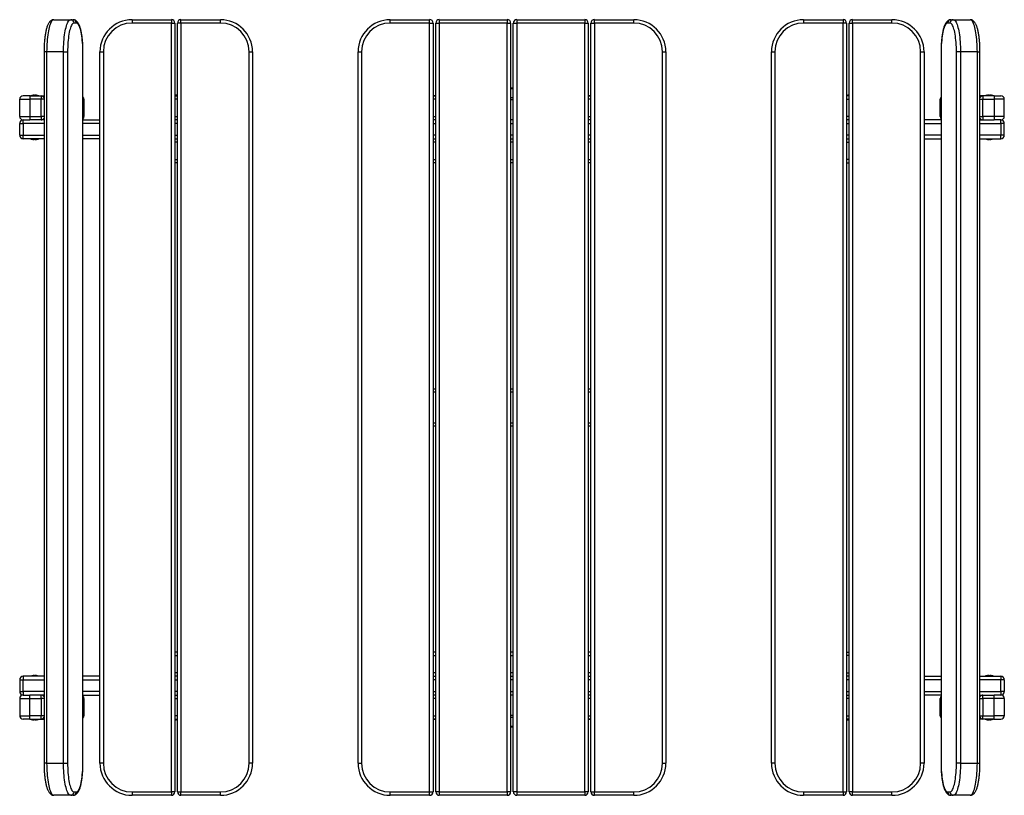
# Model space of a CAD drawing. Units: millimetres. Extents: x 102 to 1942, y 99 to 2422.
# Drawn here: x 102 to 1942, y 99 to 1549 of the extents above; entities that cross this region are included whole.
import ezdxf

# ---------------------------------------------------------------- set-up
doc = ezdxf.new("R2010")
doc.units = ezdxf.units.MM
doc.header["$LTSCALE"] = 20

msp = doc.modelspace()

# ---------------------------------------------------------------- linework, layer by layer
at = {"color": 7, "linetype": 'Continuous', "lineweight": 25}
for p, q in [((166.3, 1549.3), (197.8, 1549.3)), ((197.8, 1549.3), (202.3, 1549.3)), ((312.5, 1549.3), (312.5, 1543)), ((312.5, 1549.3), (386.1, 1549.3)), ((386.1, 1549.3), (386.1, 1543)), ((403.8, 1543), (403.8, 1549.3)), ((403.8, 1549.3), (477.5, 1549.3)), ((477.5, 1543), (477.5, 1549.3)), ((794.8, 1543), (794.8, 1549.3)), ((794.8, 1549.3), (868.5, 1549.3)), ((868.5, 1543), (868.5, 1549.3)), ((886.2, 1549.3), (1013.5, 1549.3)), ((886.2, 1549.3), (886.2, 1543)), ((1013.5, 1549.3), (1013.5, 1543)), ((1031.2, 1549.3), (1158.5, 1549.3)), ((1031.2, 1549.3), (1031.2, 1543)), ((1158.5, 1549.3), (1158.5, 1543)), ((1176.2, 1543), (1176.2, 1549.3)), ((1176.2, 1549.3), (1249.8, 1549.3)), ((1249.8, 1543), (1249.8, 1549.3)), ((1567.2, 1549.3), (1640.9, 1549.3)), ((1567.2, 1549.3), (1567.2, 1543)), ((1640.9, 1549.3), (1640.9, 1543)), ((1658.6, 1543), (1658.6, 1549.3)), ((1658.6, 1549.3), (1732.2, 1549.3)), ((1732.2, 1543), (1732.2, 1549.3)), ((1842.4, 1549.3), (1846.9, 1549.3)), ((1846.9, 1549.3), (1878.4, 1549.3)), ((208.5, 1543), (204, 1543)), ((386.1, 1543), (312.5, 1543)), ((386.1, 105.7), (386.1, 1543)), ((386.1, 1543), (392.5, 1543)), ((392.5, 1543), (392.5, 105.7)), ((397.5, 105.7), (397.5, 1543)), ((403.8, 1543), (397.5, 1543)), ((403.8, 1543), (403.8, 105.7)), ((477.5, 1543), (403.8, 1543)), ((868.5, 1543), (794.8, 1543)), ((868.5, 1543), (874.8, 1543)), ((868.5, 105.7), (868.5, 1543)), ((874.8, 1543), (874.8, 105.7)), ((879.8, 105.7), (879.8, 1543)), ((879.8, 1543), (886.2, 1543)), ((886.2, 1543), (886.2, 105.7)), ((1013.5, 1543), (886.2, 1543)), ((1013.5, 1543), (1019.8, 1543)), ((1013.5, 105.7), (1013.5, 1543)), ((1019.8, 1543), (1019.8, 105.7)), ((1024.8, 1543), (1031.2, 1543)), ((1024.8, 105.7), (1024.8, 1543)), ((1158.5, 1543), (1031.2, 1543)), ((1031.2, 1543), (1031.2, 105.7)), ((1158.5, 1543), (1164.8, 1543)), ((1158.5, 105.7), (1158.5, 1543)), ((1164.8, 1543), (1164.8, 105.7)), ((1169.8, 1543), (1176.2, 1543)), ((1169.8, 105.7), (1169.8, 1543)), ((1176.2, 1543), (1176.2, 105.7)), ((1249.8, 1543), (1176.2, 1543)), ((1640.9, 1543), (1567.2, 1543)), ((1647.2, 1543), (1640.9, 1543)), ((1640.9, 105.7), (1640.9, 1543)), ((1647.2, 1543), (1647.2, 105.7)), ((1652.2, 1543), (1658.6, 1543)), ((1652.2, 105.7), (1652.2, 1543)), ((1732.2, 1543), (1658.6, 1543)), ((1658.6, 1543), (1658.6, 105.7)), ((1840.7, 1543), (1836.2, 1543)), ((147.9, 1489.3), (147.9, 159.3)), ((184.3, 1489.3), (152.8, 1489.3)), ((152.8, 1489.3), (152.8, 159.3)), ((184.3, 1489.3), (191.9, 1489.3)), ((184.3, 159.3), (184.3, 1489.3)), ((191.9, 1489.3), (191.9, 159.3)), ((220.5, 159.3), (220.5, 1489.3)), ((220.7, 159.3), (220.7, 1489.3)), ((252.5, 1489.3), (258.8, 1489.3)), ((252.5, 159.3), (252.5, 1489.3)), ((258.8, 1489.3), (258.8, 159.3)), ((531.1, 159.3), (531.1, 1489.3)), ((531.1, 1489.3), (537.5, 1489.3)), ((537.5, 1489.3), (537.5, 159.3)), ((734.8, 1489.3), (741.2, 1489.3)), ((734.8, 159.3), (734.8, 1489.3)), ((741.2, 1489.3), (741.2, 159.3)), ((1303.5, 159.3), (1303.5, 1489.3)), ((1303.5, 1489.3), (1309.8, 1489.3)), ((1309.8, 1489.3), (1309.8, 159.3)), ((1507.2, 1489.3), (1513.6, 1489.3)), ((1507.2, 159.3), (1507.2, 1489.3)), ((1513.6, 1489.3), (1513.6, 159.3)), ((1785.9, 159.3), (1785.9, 1489.3)), ((1785.9, 1489.3), (1792.2, 1489.3)), ((1792.2, 1489.3), (1792.2, 159.3)), ((1824, 1489.3), (1824, 159.3)), ((1824.2, 1489.3), (1824.2, 159.3)), ((1860.4, 1489.3), (1852.8, 1489.3)), ((1852.8, 159.3), (1852.8, 1489.3)), ((1860.4, 1489.3), (1860.4, 159.3)), ((1891.9, 1489.3), (1860.4, 1489.3)), ((1891.9, 159.3), (1891.9, 1489.3)), ((1896.8, 159.3), (1896.8, 1489.3)), ((1019.8, 1421.8), (1024.8, 1421.8)), ((102.5, 1368.2), (102.5, 1400.5)), ((102.5, 1400.5), (121.5, 1400.5)), ((121.5, 1406.8), (108.8, 1406.8)), ((121.5, 1406.8), (121.5, 1400.5)), ((121.5, 1406.8), (142.4, 1406.8)), ((121.5, 1400.5), (121.5, 1368.2)), ((142.4, 1400.5), (121.5, 1400.5)), ((128.7, 1408.4), (128.1, 1408.4)), ((128.7, 1408.3), (128.9, 1408.4)), ((128.7, 1408), (128.7, 1408.4)), ((128.9, 1408.4), (130.3, 1408.4)), ((129, 1407.9), (128.9, 1408.4)), ((132, 1408.4), (130.7, 1408.4)), ((132.2, 1408.4), (132.8, 1408.4)), ((142.4, 1406.8), (142.4, 1400.5)), ((142.4, 1406.8), (147.9, 1406.8)), ((142.4, 1368.2), (142.4, 1400.5)), ((222.3, 1368.2), (222.3, 1400.5)), ((222.5, 1400.5), (222.3, 1400.5)), ((222.5, 1400.5), (222.5, 1368.2)), ((392.5, 1408.4), (392.8, 1408.4)), ((392.5, 1406.8), (397.5, 1406.8)), ((875, 1407.7), (874.8, 1407.7)), ((874.8, 1406.8), (879.8, 1406.8)), ((1164.8, 1406.8), (1169.8, 1406.8)), ((1169.7, 1407.7), (1169.8, 1407.7)), ((1652.2, 1406.8), (1647.2, 1406.8)), ((1652.2, 1408.4), (1652.2, 1408.4)), ((1822.2, 1400.5), (1822.4, 1400.5)), ((1822.2, 1400.5), (1822.2, 1368.2)), ((1822.4, 1368.2), (1822.4, 1400.5)), ((1902.3, 1406.8), (1896.8, 1406.8)), ((1902.3, 1406.8), (1902.3, 1400.5)), ((1923.2, 1406.8), (1902.3, 1406.8)), ((1902.3, 1368.2), (1902.3, 1400.5)), ((1902.3, 1400.5), (1923.2, 1400.5)), ((1913.2, 1408.4), (1912.2, 1408.4)), ((1913.2, 1407.9), (1913.2, 1408.4)), ((1915.3, 1408.4), (1915.3, 1407.9)), ((1916.3, 1408.4), (1915.3, 1408.4)), ((1923.2, 1406.8), (1923.2, 1400.5)), ((1923.2, 1406.8), (1935.9, 1406.8)), ((1942.2, 1400.5), (1923.2, 1400.5)), ((1923.2, 1400.5), (1923.2, 1368.2)), ((1942.2, 1368.2), (1942.2, 1400.5)), ((102.5, 1368.2), (121.5, 1368.2)), ((108.8, 1361.8), (121.5, 1361.8)), ((108.8, 1355.5), (108.8, 1361.8)), ((121.5, 1368.2), (142.4, 1368.2)), ((121.5, 1368.2), (121.5, 1361.8)), ((142.4, 1361.8), (121.5, 1361.8)), ((142.4, 1368.2), (142.4, 1361.8)), ((147.9, 1361.8), (142.4, 1361.8)), ((220.7, 1361.8), (252.5, 1361.8)), ((222.5, 1368.2), (222.3, 1368.2)), ((397.5, 1361.8), (392.5, 1361.8)), ((879.8, 1361.8), (874.8, 1361.8)), ((1024.8, 1361.8), (1019.8, 1361.8)), ((1169.8, 1361.8), (1164.8, 1361.8)), ((1652.2, 1361.8), (1647.2, 1361.8)), ((1824, 1361.8), (1792.2, 1361.8)), ((1822.2, 1368.2), (1822.4, 1368.2)), ((1896.8, 1361.8), (1902.3, 1361.8)), ((1923.2, 1368.2), (1902.3, 1368.2)), ((1902.3, 1368.2), (1902.3, 1361.8)), ((1902.3, 1361.8), (1923.2, 1361.8)), ((1942.2, 1368.2), (1923.2, 1368.2)), ((1923.2, 1368.2), (1923.2, 1361.8)), ((1935.9, 1361.8), (1923.2, 1361.8)), ((1935.9, 1355.5), (1935.9, 1361.8)), ((102.5, 1355.5), (108.8, 1355.5)), ((102.5, 1333.2), (102.5, 1355.5)), ((108.8, 1355.5), (108.8, 1333.2)), ((1942.2, 1355.5), (1935.9, 1355.5)), ((1935.9, 1355.5), (1935.9, 1333.2)), ((1942.2, 1333.2), (1942.2, 1355.5)), ((102.5, 1333.2), (108.8, 1333.2)), ((108.8, 1326.8), (108.8, 1333.2)), ((147.9, 1326.8), (108.8, 1326.8)), ((128.4, 1325.3), (129.4, 1325.3)), ((129.4, 1325.3), (129.4, 1325.8)), ((131.5, 1325.8), (131.5, 1325.3)), ((131.5, 1325.3), (132.5, 1325.3)), ((252.5, 1326.8), (220.7, 1326.8)), ((392.5, 1326.8), (397.5, 1326.8)), ((874.8, 1326.8), (879.8, 1326.8)), ((1019.8, 1326.8), (1024.8, 1326.8)), ((1164.8, 1326.8), (1169.8, 1326.8)), ((1647.2, 1326.8), (1652.2, 1326.8)), ((1792.2, 1326.8), (1824, 1326.8)), ((1896.8, 1326.8), (1935.9, 1326.8)), ((1912.4, 1325.3), (1911.9, 1325.3)), ((1912.7, 1325.3), (1914, 1325.3)), ((1915.7, 1325.3), (1914.4, 1325.3)), ((1915.7, 1325.8), (1915.7, 1325.3)), ((1916, 1325.6), (1916, 1325.3)), ((1916, 1325.3), (1916.6, 1325.3)), ((1942.2, 1333.2), (1935.9, 1333.2)), ((1935.9, 1326.8), (1935.9, 1333.2)), ((397.5, 1281.8), (392.5, 1281.8)), ((879.8, 1281.8), (874.8, 1281.8)), ((1024.8, 1281.8), (1019.8, 1281.8)), ((1169.8, 1281.8), (1164.8, 1281.8)), ((1647.2, 1281.8), (1652.2, 1281.8)), ((874.8, 859.3), (879.8, 859.3)), ((1019.8, 859.3), (1024.8, 859.3)), ((1164.8, 859.3), (1169.8, 859.3)), ((879.8, 789.3), (874.8, 789.3)), ((1024.8, 789.3), (1019.8, 789.3)), ((1169.8, 789.3), (1164.8, 789.3)), ((397.5, 366.8), (392.5, 366.8)), ((879.8, 366.8), (874.8, 366.8)), ((1024.8, 366.8), (1019.8, 366.8)), ((1169.8, 366.8), (1164.8, 366.8)), ((1647.2, 366.8), (1652.2, 366.8)), ((102.5, 315.5), (102.5, 293.2)), ((102.5, 315.5), (108.8, 315.5)), ((108.8, 321.8), (108.8, 315.5)), ((147.9, 321.8), (108.8, 321.8)), ((108.8, 293.2), (108.8, 315.5)), ((128.7, 323.4), (128.1, 323.4)), ((128.7, 323), (128.7, 323.4)), ((128.9, 323.4), (130.3, 323.4)), ((129, 322.9), (128.9, 323.4)), ((132, 323.4), (130.7, 323.4)), ((132.2, 323.4), (132.8, 323.4)), ((252.5, 321.8), (220.7, 321.8)), ((397.5, 321.8), (392.5, 321.8)), ((874.8, 321.8), (879.8, 321.8)), ((1019.8, 321.8), (1024.8, 321.8)), ((1164.8, 321.8), (1169.8, 321.8)), ((1652.2, 321.8), (1647.2, 321.8)), ((1792.2, 321.8), (1824, 321.8)), ((1896.8, 321.8), (1935.9, 321.8)), ((1913.2, 323.4), (1912.2, 323.4)), ((1913.2, 322.9), (1913.2, 323.4)), ((1915.3, 323.4), (1915.3, 322.9)), ((1916.3, 323.4), (1915.3, 323.4)), ((1935.9, 321.8), (1935.9, 315.5)), ((1935.9, 293.2), (1935.9, 315.5)), ((1942.2, 315.5), (1935.9, 315.5)), ((1942.2, 315.5), (1942.2, 293.2)), ((102.5, 293.2), (108.8, 293.2)), ((102.5, 280.5), (121.5, 280.5)), ((102.5, 280.5), (102.5, 248.2)), ((108.8, 293.2), (108.8, 286.8)), ((108.8, 286.8), (121.5, 286.8)), ((121.5, 280.5), (121.5, 286.8)), ((142.4, 286.8), (121.5, 286.8)), ((121.5, 280.5), (142.4, 280.5)), ((121.5, 248.2), (121.5, 280.5)), ((142.4, 280.5), (142.4, 286.8)), ((147.9, 286.8), (142.4, 286.8)), ((142.4, 280.5), (142.4, 248.2)), ((220.7, 286.8), (252.5, 286.8)), ((222.3, 280.5), (222.3, 248.2)), ((222.5, 280.5), (222.3, 280.5)), ((222.5, 248.2), (222.5, 280.5)), ((392.5, 286.8), (397.5, 286.8)), ((879.8, 286.8), (874.8, 286.8)), ((1024.8, 286.8), (1019.8, 286.8)), ((1169.8, 286.8), (1164.8, 286.8)), ((1647.2, 286.8), (1652.2, 286.8)), ((1824, 286.8), (1792.2, 286.8)), ((1822.2, 248.2), (1822.2, 280.5)), ((1822.2, 280.5), (1822.4, 280.5)), ((1822.4, 280.5), (1822.4, 248.2)), ((1896.8, 286.8), (1902.3, 286.8)), ((1902.3, 280.5), (1902.3, 286.8)), ((1902.3, 286.8), (1923.2, 286.8)), ((1902.3, 280.5), (1902.3, 248.2)), ((1923.2, 280.5), (1902.3, 280.5)), ((1923.2, 280.5), (1923.2, 286.8)), ((1935.9, 286.8), (1923.2, 286.8)), ((1923.2, 248.2), (1923.2, 280.5)), ((1942.2, 280.5), (1923.2, 280.5)), ((1942.2, 293.2), (1935.9, 293.2)), ((1935.9, 293.2), (1935.9, 286.8)), ((1942.2, 280.5), (1942.2, 248.2)), ((102.5, 248.2), (121.5, 248.2)), ((121.5, 241.8), (108.8, 241.8)), ((142.4, 248.2), (121.5, 248.2)), ((121.5, 241.8), (121.5, 248.2)), ((121.5, 241.8), (142.4, 241.8)), ((128.4, 240.3), (129.4, 240.3)), ((129.4, 240.3), (129.4, 240.8)), ((131.5, 240.8), (131.5, 240.3)), ((131.5, 240.3), (132.5, 240.3)), ((142.4, 241.8), (142.4, 248.2)), ((142.4, 241.8), (147.9, 241.8)), ((222.5, 248.2), (222.3, 248.2)), ((392.5, 241.8), (397.5, 241.8)), ((392.5, 240.3), (392.5, 240.3)), ((879.8, 241.8), (874.8, 241.8)), ((874.8, 241), (874.9, 241)), ((1169.8, 241.8), (1164.8, 241.8)), ((1169.8, 241), (1169.8, 241)), ((1652.2, 241.8), (1647.2, 241.8)), ((1652.2, 240.3), (1651.9, 240.3)), ((1822.2, 248.2), (1822.4, 248.2)), ((1902.3, 241.8), (1896.8, 241.8)), ((1902.3, 248.2), (1923.2, 248.2)), ((1902.3, 241.8), (1902.3, 248.2)), ((1923.2, 241.8), (1902.3, 241.8)), ((1912.4, 240.3), (1911.9, 240.3)), ((1912.7, 240.3), (1914, 240.3)), ((1915.7, 240.3), (1914.4, 240.3)), ((1915.7, 240.8), (1915.7, 240.3)), ((1916, 240.3), (1915.7, 240.3)), ((1916, 240.6), (1916, 240.3)), ((1916, 240.3), (1916.6, 240.3)), ((1942.2, 248.2), (1923.2, 248.2)), ((1923.2, 241.8), (1923.2, 248.2)), ((1923.2, 241.8), (1935.9, 241.8)), ((1024.8, 226.8), (1019.8, 226.8)), ((152.8, 159.3), (184.3, 159.3)), ((184.3, 159.3), (191.9, 159.3)), ((258.8, 159.3), (252.5, 159.3)), ((537.5, 159.3), (531.1, 159.3)), ((734.8, 159.3), (741.2, 159.3)), ((1303.5, 159.3), (1309.8, 159.3)), ((1513.6, 159.3), (1507.2, 159.3)), ((1792.2, 159.3), (1785.9, 159.3)), ((1860.4, 159.3), (1852.8, 159.3)), ((1860.4, 159.3), (1891.9, 159.3)), ((197.8, 99.3), (166.3, 99.3)), ((202.3, 99.3), (197.8, 99.3)), ((204, 105.7), (208.5, 105.7)), ((312.5, 105.7), (386.1, 105.7)), ((312.5, 105.7), (312.5, 99.3)), ((386.1, 99.3), (312.5, 99.3)), ((392.5, 105.7), (386.1, 105.7)), ((386.1, 105.7), (386.1, 99.3)), ((397.5, 105.7), (403.8, 105.7)), ((403.8, 105.7), (477.5, 105.7)), ((403.8, 99.3), (403.8, 105.7)), ((477.5, 99.3), (403.8, 99.3)), ((477.5, 99.3), (477.5, 105.7)), ((794.8, 105.7), (868.5, 105.7)), ((794.8, 99.3), (794.8, 105.7)), ((868.5, 99.3), (794.8, 99.3)), ((868.5, 105.7), (874.8, 105.7)), ((868.5, 99.3), (868.5, 105.7)), ((886.2, 105.7), (879.8, 105.7)), ((886.2, 105.7), (1013.5, 105.7)), ((886.2, 105.7), (886.2, 99.3)), ((1013.5, 99.3), (886.2, 99.3)), ((1019.8, 105.7), (1013.5, 105.7)), ((1013.5, 105.7), (1013.5, 99.3)), ((1031.2, 105.7), (1024.8, 105.7)), ((1031.2, 105.7), (1158.5, 105.7)), ((1031.2, 105.7), (1031.2, 99.3)), ((1158.5, 99.3), (1031.2, 99.3)), ((1164.8, 105.7), (1158.5, 105.7)), ((1158.5, 105.7), (1158.5, 99.3)), ((1169.8, 105.7), (1176.2, 105.7)), ((1176.2, 105.7), (1249.8, 105.7)), ((1176.2, 99.3), (1176.2, 105.7)), ((1249.8, 99.3), (1176.2, 99.3)), ((1249.8, 99.3), (1249.8, 105.7)), ((1567.2, 105.7), (1640.9, 105.7)), ((1567.2, 105.7), (1567.2, 99.3)), ((1640.9, 99.3), (1567.2, 99.3)), ((1640.9, 105.7), (1647.2, 105.7)), ((1640.9, 105.7), (1640.9, 99.3)), ((1658.6, 105.7), (1652.2, 105.7)), ((1658.6, 105.7), (1732.2, 105.7)), ((1658.6, 99.3), (1658.6, 105.7)), ((1732.2, 99.3), (1658.6, 99.3)), ((1732.2, 99.3), (1732.2, 105.7)), ((1836.2, 105.7), (1840.7, 105.7)), ((1846.9, 99.3), (1842.4, 99.3)), ((1878.4, 99.3), (1846.9, 99.3))]:
    msp.add_line(p, q, dxfattribs=at)
at = {"color": 8, "linetype": 'Continuous', "lineweight": 25}
for p, q in [((152.8, 1489.3), (147.9, 1489.3)), ((220.5, 1489.3), (220.7, 1489.3)), ((1824.2, 1489.3), (1824, 1489.3)), ((1891.9, 1489.3), (1896.8, 1489.3)), ((1024.8, 1420), (1019.8, 1420)), ((147.9, 1400.5), (142.4, 1400.5)), ((222.3, 1400.5), (220.7, 1400.5)), ((397.5, 1400.5), (392.5, 1400.5)), ((879.8, 1400.5), (874.8, 1400.5)), ((1019.8, 1403.7), (1024.8, 1403.7)), ((1024.8, 1399.2), (1019.8, 1399.2)), ((1169.8, 1400.5), (1164.8, 1400.5)), ((1647.2, 1400.5), (1652.2, 1400.5)), ((1822.4, 1400.5), (1824, 1400.5)), ((1896.8, 1400.5), (1902.3, 1400.5)), ((147.9, 1368.2), (142.4, 1368.2)), ((220.7, 1368.2), (222.3, 1368.2)), ((392.5, 1368.2), (397.5, 1368.2)), ((874.8, 1368.2), (879.8, 1368.2)), ((1164.8, 1368.2), (1169.8, 1368.2)), ((1652.2, 1368.2), (1647.2, 1368.2)), ((1824, 1368.2), (1822.4, 1368.2)), ((1896.8, 1368.2), (1902.3, 1368.2)), ((147.9, 1355.5), (108.8, 1355.5)), ((252.5, 1355.5), (220.7, 1355.5)), ((397.5, 1355.5), (392.5, 1355.5)), ((874.8, 1355.5), (879.8, 1355.5)), ((1019.8, 1355.5), (1024.8, 1355.5)), ((1164.8, 1355.5), (1169.8, 1355.5)), ((1647.2, 1355.5), (1652.2, 1355.5)), ((1792.2, 1355.5), (1824, 1355.5)), ((1896.8, 1355.5), (1935.9, 1355.5)), ((108.8, 1333.2), (147.9, 1333.2)), ((220.7, 1333.2), (252.5, 1333.2)), ((392.5, 1333.2), (397.5, 1333.2)), ((879.8, 1333.2), (874.8, 1333.2)), ((1024.8, 1333.2), (1019.8, 1333.2)), ((1169.8, 1333.2), (1164.8, 1333.2)), ((1652.2, 1333.2), (1647.2, 1333.2)), ((1824, 1333.2), (1792.2, 1333.2)), ((1935.9, 1333.2), (1896.8, 1333.2)), ((397.5, 1320.5), (392.5, 1320.5)), ((879.8, 1320.5), (874.8, 1320.5)), ((1024.8, 1320.5), (1019.8, 1320.5)), ((1169.8, 1320.5), (1164.8, 1320.5)), ((1647.2, 1320.5), (1652.2, 1320.5)), ((392.5, 1288.2), (397.5, 1288.2)), ((874.8, 1288.2), (879.8, 1288.2)), ((1019.8, 1288.2), (1024.8, 1288.2)), ((1164.8, 1288.2), (1169.8, 1288.2)), ((1652.2, 1288.2), (1647.2, 1288.2)), ((879.8, 853), (874.8, 853)), ((1024.8, 853), (1019.8, 853)), ((1169.8, 853), (1164.8, 853)), ((874.8, 795.7), (879.8, 795.7)), ((1019.8, 795.7), (1024.8, 795.7)), ((1164.8, 795.7), (1169.8, 795.7)), ((392.5, 360.5), (397.5, 360.5)), ((874.8, 360.5), (879.8, 360.5)), ((1019.8, 360.5), (1024.8, 360.5)), ((1164.8, 360.5), (1169.8, 360.5)), ((1652.2, 360.5), (1647.2, 360.5)), ((108.8, 315.5), (147.9, 315.5)), ((220.7, 315.5), (252.5, 315.5)), ((397.5, 328.2), (392.5, 328.2)), ((392.5, 315.5), (397.5, 315.5)), ((879.8, 328.2), (874.8, 328.2)), ((879.8, 315.5), (874.8, 315.5)), ((1024.8, 328.2), (1019.8, 328.2)), ((1024.8, 315.5), (1019.8, 315.5)), ((1169.8, 328.2), (1164.8, 328.2)), ((1169.8, 315.5), (1164.8, 315.5)), ((1647.2, 328.2), (1652.2, 328.2)), ((1652.2, 315.5), (1647.2, 315.5)), ((1824, 315.5), (1792.2, 315.5)), ((1935.9, 315.5), (1896.8, 315.5)), ((147.9, 293.2), (108.8, 293.2)), ((147.9, 280.5), (142.4, 280.5)), ((252.5, 293.2), (220.7, 293.2)), ((220.7, 280.5), (222.3, 280.5)), ((397.5, 293.2), (392.5, 293.2)), ((392.5, 280.5), (397.5, 280.5)), ((874.8, 293.2), (879.8, 293.2)), ((879.8, 280.5), (874.8, 280.5)), ((1019.8, 293.2), (1024.8, 293.2)), ((1164.8, 293.2), (1169.8, 293.2)), ((1169.8, 280.5), (1164.8, 280.5)), ((1647.2, 293.2), (1652.2, 293.2)), ((1652.2, 280.5), (1647.2, 280.5)), ((1792.2, 293.2), (1824, 293.2)), ((1824, 280.5), (1822.4, 280.5)), ((1896.8, 293.2), (1935.9, 293.2)), ((1896.8, 280.5), (1902.3, 280.5)), ((147.9, 248.2), (142.4, 248.2)), ((222.3, 248.2), (220.7, 248.2)), ((397.5, 248.2), (392.5, 248.2)), ((874.8, 248.2), (879.8, 248.2)), ((1019.8, 249.4), (1024.8, 249.4)), ((1024.8, 245), (1019.8, 245)), ((1164.8, 248.2), (1169.8, 248.2)), ((1647.2, 248.2), (1652.2, 248.2)), ((1822.4, 248.2), (1824, 248.2)), ((1896.8, 248.2), (1902.3, 248.2)), ((1019.8, 228.7), (1024.8, 228.7)), ((152.8, 159.3), (147.9, 159.3)), ((220.5, 159.3), (220.7, 159.3)), ((1824.2, 159.3), (1824, 159.3)), ((1891.9, 159.3), (1896.8, 159.3))]:
    msp.add_line(p, q, dxfattribs=at)
at = {"color": 7, "linetype": 'Continuous', "lineweight": 25, "flags": 128}
for points in [[(166.3, 1549.3), (165.3, 1549.1), (164.2, 1548.6), (163.2, 1547.7), (162.1, 1546.4), (161.2, 1544.7), (160.2, 1542.8), (159.3, 1540.5), (158.4, 1537.9), (157.5, 1534.9), (156.8, 1531.7), (156.1, 1528.3), (155.4, 1524.6), (154.8, 1520.7), (154.3, 1516.6), (153.8, 1512.3), (153.5, 1507.9), (153.2, 1503.3), (153, 1498.7), (152.9, 1494), (152.8, 1489.3)], [(184.3, 1489.3), (184.3, 1494), (184.5, 1498.7), (184.7, 1503.3), (185, 1507.9), (185.3, 1512.3), (185.8, 1516.6), (186.3, 1520.7), (186.9, 1524.6), (187.5, 1528.3), (188.2, 1531.7), (189, 1534.9), (189.9, 1537.9), (190.7, 1540.5), (191.7, 1542.8), (192.6, 1544.7), (193.6, 1546.4), (194.6, 1547.7), (195.7, 1548.6), (196.7, 1549.1), (197.8, 1549.3)], [(1846.9, 1549.3), (1848, 1549.1), (1849, 1548.6), (1850.1, 1547.7), (1851.1, 1546.4), (1852.1, 1544.7), (1853, 1542.8), (1854, 1540.5), (1854.8, 1537.9), (1855.7, 1534.9), (1856.5, 1531.7), (1857.2, 1528.3), (1857.8, 1524.6), (1858.4, 1520.7), (1858.9, 1516.6), (1859.4, 1512.3), (1859.7, 1507.9), (1860, 1503.3), (1860.2, 1498.7), (1860.4, 1494), (1860.4, 1489.3)], [(1891.9, 1489.3), (1891.8, 1494), (1891.7, 1498.7), (1891.5, 1503.3), (1891.2, 1507.9), (1890.8, 1512.3), (1890.4, 1516.6), (1889.9, 1520.7), (1889.3, 1524.6), (1888.6, 1528.3), (1887.9, 1531.7), (1887.1, 1534.9), (1886.3, 1537.9), (1885.4, 1540.5), (1884.5, 1542.8), (1883.5, 1544.7), (1882.6, 1546.4), (1881.5, 1547.7), (1880.5, 1548.6), (1879.4, 1549.1), (1878.4, 1549.3)], [(204, 1543), (203, 1542.8), (202, 1542.2), (201, 1541.3), (200.1, 1540.1), (199.1, 1538.4), (198.2, 1536.5), (197.4, 1534.2), (196.6, 1531.7), (195.8, 1528.8), (195.1, 1525.7), (194.5, 1522.3), (193.9, 1518.7), (193.4, 1514.9), (192.9, 1510.9), (192.6, 1506.7), (192.3, 1502.5), (192.1, 1498.1), (191.9, 1493.7), (191.9, 1489.3)], [(220.5, 1489.3), (220.5, 1493.7), (220.4, 1498.1), (220.2, 1502.5), (219.9, 1506.7), (219.5, 1510.9), (219.1, 1514.9), (218.6, 1518.7), (218, 1522.3), (217.4, 1525.7), (216.6, 1528.8), (215.9, 1531.7), (215.1, 1534.2), (214.2, 1536.5), (213.3, 1538.4), (212.4, 1540.1), (211.4, 1541.3), (210.5, 1542.2), (209.5, 1542.8), (208.5, 1543)], [(1836.2, 1543), (1835.2, 1542.8), (1834.2, 1542.2), (1833.3, 1541.3), (1832.3, 1540.1), (1831.4, 1538.4), (1830.5, 1536.5), (1829.6, 1534.2), (1828.8, 1531.7), (1828, 1528.8), (1827.3, 1525.7), (1826.7, 1522.3), (1826.1, 1518.7), (1825.6, 1514.9), (1825.2, 1510.9), (1824.8, 1506.7), (1824.5, 1502.5), (1824.3, 1498.1), (1824.2, 1493.7), (1824.2, 1489.3)], [(1852.8, 1489.3), (1852.7, 1493.7), (1852.6, 1498.1), (1852.4, 1502.5), (1852.1, 1506.7), (1851.8, 1510.9), (1851.3, 1514.9), (1850.8, 1518.7), (1850.2, 1522.3), (1849.6, 1525.7), (1848.9, 1528.8), (1848.1, 1531.7), (1847.3, 1534.2), (1846.5, 1536.5), (1845.6, 1538.4), (1844.6, 1540.1), (1843.7, 1541.3), (1842.7, 1542.2), (1841.7, 1542.8), (1840.7, 1543)], [(128.1, 1408.4), (127.8, 1408.3), (127.6, 1408.3)], [(130.3, 1408.4), (130.4, 1408.3), (130.5, 1408.3)], [(1914.4, 1325.3), (1914.3, 1325.3), (1914.2, 1325.3)], [(1916.6, 1325.3), (1916.9, 1325.3), (1917.1, 1325.3)], [(128.1, 323.4), (127.8, 323.3), (127.6, 323.3)], [(130.3, 323.4), (130.4, 323.3), (130.5, 323.3)], [(1167, 241.5), (1167, 241.5), (1167, 241.5), (1167, 241.5), (1167, 241.5)], [(1914.4, 240.3), (1914.3, 240.3), (1914.2, 240.3)], [(1916.6, 240.3), (1916.9, 240.3), (1917.1, 240.3)], [(152.8, 159.3), (152.9, 154.6), (153, 149.9), (153.2, 145.3), (153.5, 140.8), (153.8, 136.4), (154.3, 132.1), (154.8, 128), (155.4, 124), (156.1, 120.3), (156.8, 116.9), (157.5, 113.7), (158.4, 110.8), (159.3, 108.2), (160.2, 105.9), (161.2, 103.9), (162.1, 102.3), (163.2, 101), (164.2, 100.1), (165.3, 99.5), (166.3, 99.3)], [(197.8, 99.3), (196.7, 99.5), (195.7, 100.1), (194.6, 101), (193.6, 102.3), (192.6, 103.9), (191.7, 105.9), (190.7, 108.2), (189.9, 110.8), (189, 113.7), (188.2, 116.9), (187.5, 120.3), (186.9, 124), (186.3, 128), (185.8, 132.1), (185.3, 136.4), (185, 140.8), (184.7, 145.3), (184.5, 149.9), (184.3, 154.6), (184.3, 159.3)], [(191.9, 159.3), (191.9, 154.9), (192.1, 150.5), (192.3, 146.1), (192.6, 141.9), (192.9, 137.8), (193.4, 133.8), (193.9, 130), (194.5, 126.4), (195.1, 123), (195.8, 119.8), (196.6, 117), (197.4, 114.4), (198.2, 112.1), (199.1, 110.2), (200.1, 108.6), (201, 107.3), (202, 106.4), (203, 105.8), (204, 105.7)], [(208.5, 105.7), (209.5, 105.8), (210.5, 106.4), (211.4, 107.3), (212.4, 108.6), (213.3, 110.2), (214.2, 112.1), (215.1, 114.4), (215.9, 117), (216.6, 119.8), (217.4, 123), (218, 126.4), (218.6, 130), (219.1, 133.8), (219.5, 137.8), (219.9, 141.9), (220.2, 146.1), (220.4, 150.5), (220.5, 154.9), (220.5, 159.3)], [(1824.2, 159.3), (1824.2, 154.9), (1824.3, 150.5), (1824.5, 146.1), (1824.8, 141.9), (1825.2, 137.8), (1825.6, 133.8), (1826.1, 130), (1826.7, 126.4), (1827.3, 123), (1828, 119.8), (1828.8, 117), (1829.6, 114.4), (1830.5, 112.1), (1831.4, 110.2), (1832.3, 108.6), (1833.3, 107.3), (1834.2, 106.4), (1835.2, 105.8), (1836.2, 105.7)], [(1840.7, 105.7), (1841.7, 105.8), (1842.7, 106.4), (1843.7, 107.3), (1844.6, 108.6), (1845.6, 110.2), (1846.5, 112.1), (1847.3, 114.4), (1848.1, 117), (1848.9, 119.8), (1849.6, 123), (1850.2, 126.4), (1850.8, 130), (1851.3, 133.8), (1851.8, 137.8), (1852.1, 141.9), (1852.4, 146.1), (1852.6, 150.5), (1852.7, 154.9), (1852.8, 159.3)], [(1860.4, 159.3), (1860.4, 154.6), (1860.2, 149.9), (1860, 145.3), (1859.7, 140.8), (1859.4, 136.4), (1858.9, 132.1), (1858.4, 128), (1857.8, 124), (1857.2, 120.3), (1856.5, 116.9), (1855.7, 113.7), (1854.8, 110.8), (1854, 108.2), (1853, 105.9), (1852.1, 103.9), (1851.1, 102.3), (1850.1, 101), (1849, 100.1), (1848, 99.5), (1846.9, 99.3)], [(1878.4, 99.3), (1879.4, 99.5), (1880.5, 100.1), (1881.5, 101), (1882.6, 102.3), (1883.5, 103.9), (1884.5, 105.9), (1885.4, 108.2), (1886.3, 110.8), (1887.1, 113.7), (1887.9, 116.9), (1888.6, 120.3), (1889.3, 124), (1889.9, 128), (1890.4, 132.1), (1890.8, 136.4), (1891.2, 140.8), (1891.5, 145.3), (1891.7, 149.9), (1891.8, 154.6), (1891.9, 159.3)]]:
    msp.add_lwpolyline(points, dxfattribs=at)
at = {"color": 7, "linetype": 'Continuous', "lineweight": 25}
for centre, radius, start, end in [((197.7, 1543), 6.27, 359.265, 89.2467), ((202.2, 1543), 6.27, 359.265, 89.2467), ((312.5, 1489.3), 60, 90, 180), ((386.1, 1543), 6.35, 0, 90), ((403.8, 1543), 6.35, 90, 180), ((477.5, 1489.3), 60, 0, 90), ((794.8, 1489.3), 60, 90, 180), ((868.5, 1543), 6.35, 0, 90), ((886.2, 1543), 6.35, 90, 180), ((1013.5, 1543), 6.35, 0, 90), ((1031.2, 1543), 6.35, 90, 180), ((1158.5, 1543), 6.35, 0, 90), ((1176.2, 1543), 6.35, 90, 180), ((1249.8, 1489.3), 60, 0, 90), ((1567.2, 1489.3), 60, 90, 180), ((1640.9, 1543), 6.35, 0, 90), ((1658.6, 1543), 6.35, 90, 180), ((1732.2, 1489.3), 60, 0, 90), ((1842.5, 1543), 6.27, 90.7541, 180.7336), ((1847, 1543), 6.27, 90.7541, 180.7336), ((312.5, 1489.3), 53.7, 90, 180), ((477.5, 1489.3), 53.7, 0, 90), ((794.8, 1489.3), 53.7, 90, 180), ((1249.8, 1489.3), 53.7, 0, 90), ((1567.2, 1489.3), 53.7, 90, 180), ((1732.2, 1489.3), 53.7, 0, 90), ((108.8, 1400.5), 6.35, 90, 180), ((130.5, 1389.2), 19.4, 98.3781, 114.1962), ((129.7, 1404.8), 3.69, 106.3476, 124.5403), ((128.6, 1389.9), 18, 86.824, 93.176), ((131.7, 1404.8), 3.69, 106.3476, 124.5403), ((130, 1391.9), 16.6, 74.3734, 83.3038), ((130.9, 1391.9), 16.6, 74.376, 83.3032), ((130.5, 1389.2), 19.4, 65.8038, 81.6219), ((134.9, 1404.8), 3.11, 82.3507, 97.6493), ((216.1, 1400.5), 6.35, 0, 43.5861), ((390, 1391.8), 16.7, 74.3846, 81.5786), ((390.9, 1391.9), 16.6, 74.3767, 83.3025), ((390.5, 1389.2), 19.4, 68.7925, 81.6219), ((394.9, 1404.8), 3.11, 82.3493, 97.6507), ((872.9, 1388.5), 19.2, 75.4928, 83.8024), ((877.7, 1407.1), 0.0871, 42.7356, 108.4908), ((872.8, 1388.4), 19.4, 71.6872, 75.4751), ((1171.8, 1388.4), 19.4, 104.5249, 108.3128), ((1171.8, 1388.5), 19.2, 96.196, 104.5088), ((1167, 1407), 0.155, 55.8473, 98.4365), ((1171.9, 1388.5), 19.2, 96.1967, 104.5081), ((1654.2, 1389.2), 19.4, 104.4938, 111.2075), ((1654.2, 1389.2), 19.3, 96.1801, 104.4748), ((1646.4, 1406.4), 3.34, 26.2015, 26.7308), ((1828.6, 1400.5), 6.35, 136.4139, 180), ((1914.2, 1389.2), 19.4, 104.4938, 114.1962), ((1914.2, 1389.2), 19.3, 96.1801, 104.4748), ((1909.3, 1407.8), 0.142, 20.2412, 32.6912), ((1914.2, 1386.8), 21.1, 87.066, 92.934), ((1914.2, 1389.2), 19.3, 75.5252, 83.8199), ((1914.2, 1389.2), 19.4, 65.8038, 75.5062), ((1919.2, 1407.8), 0.142, 147.3088, 159.7588), ((1935.9, 1400.5), 6.35, 0, 90), ((108.8, 1368.2), 6.35, 180, 270), ((108.8, 1355.5), 6.35, 90, 180), ((216.1, 1368.2), 6.35, 316.4139, 0), ((1828.6, 1368.2), 6.35, 180, 223.5861), ((1935.9, 1368.2), 6.35, 270, 0), ((1935.9, 1355.5), 6.35, 0, 90), ((108.8, 1333.2), 6.35, 180, 270), ((130.5, 1344.5), 19.4, 245.8038, 255.5062), ((128.2, 1324.5), 2.85, 153.4251, 154.0416), ((130.5, 1344.5), 19.3, 255.5252, 263.8199), ((130.5, 1346.9), 21.2, 267.0813, 272.9187), ((130.5, 1344.5), 19.3, 276.1801, 284.4748), ((130.5, 1344.5), 19.4, 284.4938, 294.1962), ((132.7, 1324.5), 2.85, 25.9584, 26.5749), ((1914.2, 1344.5), 19.4, 245.8038, 261.6219), ((1909.8, 1328.9), 3.12, 262.3889, 277.6111), ((1913.8, 1341.8), 16.6, 254.3768, 263.3071), ((1914.7, 1341.8), 16.6, 254.3767, 263.3074), ((1913, 1328.8), 3.68, 286.3296, 304.5465), ((1916.1, 1343.8), 18.1, 266.8405, 273.1595), ((1915, 1328.8), 3.68, 286.3298, 304.5476), ((1914.2, 1344.5), 19.4, 278.3781, 294.1962), ((1935.9, 1333.2), 6.35, 270, 0), ((108.8, 315.5), 6.35, 90, 180), ((130.5, 304.2), 19.4, 98.3781, 114.1962), ((129.7, 319.8), 3.69, 106.3429, 124.5407), ((128.6, 304.9), 18, 86.831, 93.169), ((131.7, 319.8), 3.69, 106.3429, 124.5407), ((130, 306.9), 16.6, 74.3733, 83.306), ((130.9, 306.9), 16.6, 74.3759, 83.3054), ((130.5, 304.2), 19.4, 65.8038, 81.6219), ((134.9, 319.8), 3.12, 82.3676, 97.6324), ((1914.2, 304.2), 19.4, 104.4938, 114.1962), ((1914.2, 304.2), 19.3, 96.1801, 104.4748), ((1890.8, 313.6), 20.8, 26.473, 26.5581), ((1914.2, 301.8), 21.1, 87.0725, 92.9275), ((1914.2, 304.2), 19.3, 75.5252, 83.8199), ((1914.2, 304.2), 19.4, 65.8038, 75.5062), ((1937.7, 313.6), 20.8, 153.4419, 153.527), ((1935.9, 315.5), 6.35, 0, 90), ((108.8, 293.2), 6.35, 180, 270), ((108.8, 280.5), 6.35, 90, 180), ((216.1, 280.5), 6.35, 0, 43.5861), ((1828.6, 280.5), 6.35, 136.4139, 180), ((1935.9, 293.2), 6.35, 270, 0), ((1935.9, 280.5), 6.35, 0, 90), ((108.8, 248.2), 6.35, 180, 270), ((130.5, 259.5), 19.4, 245.8038, 255.5062), ((128.8, 239.2), 3.55, 153.5405, 154.0368), ((130.5, 259.5), 19.3, 255.5252, 263.8199), ((130.5, 261.9), 21.1, 267.0719, 272.9281), ((130.5, 259.5), 19.3, 276.1801, 284.4748), ((130.5, 259.5), 19.4, 284.4938, 294.1962), ((132.1, 239.2), 3.55, 25.9632, 26.4595), ((216.1, 248.2), 6.35, 316.4139, 0), ((390.5, 259.5), 19.3, 276.1801, 284.4748), ((390.5, 259.5), 19.4, 284.4938, 291.2075), ((383.4, 234.8), 13.3, 26.5417, 26.675), ((872.8, 260.2), 19.3, 276.1801, 284.4748), ((872.8, 260.2), 19.4, 284.4938, 288.3128), ((854.8, 230), 25.6, 26.5768, 26.646), ((1171.8, 260.2), 19.4, 251.6872, 255.5062), ((1171.8, 260.2), 19.3, 255.5252, 263.8199), ((1654.2, 259.5), 19.4, 248.7925, 261.6219), ((1649.8, 243.8), 3.11, 262.365, 277.635), ((1653.8, 256.8), 16.6, 254.3756, 263.3055), ((1654.7, 256.8), 16.6, 254.3784, 261.5877), ((1828.6, 248.2), 6.35, 180, 223.5861), ((1914.2, 259.5), 19.4, 245.8038, 261.6219), ((1909.8, 243.8), 3.11, 262.3645, 277.6355), ((1913.8, 256.8), 16.6, 254.3756, 263.3051), ((1914.7, 256.8), 16.6, 254.3755, 263.3054), ((1913, 243.8), 3.68, 286.3341, 304.5486), ((1916.1, 258.8), 18, 266.8304, 273.1696), ((1915, 243.8), 3.68, 286.3342, 304.5497), ((1914.2, 259.5), 19.4, 278.3781, 294.1962), ((1935.9, 248.2), 6.35, 270, 0), ((312.5, 159.3), 60, 180, 270), ((312.5, 159.3), 53.7, 180, 270), ((477.5, 159.3), 53.7, 270, 0), ((477.5, 159.3), 60, 270, 0), ((794.8, 159.3), 60, 180, 270), ((794.8, 159.3), 53.7, 180, 270), ((1249.8, 159.3), 53.7, 270, 0), ((1249.8, 159.3), 60, 270, 0), ((1567.2, 159.3), 60, 180, 270), ((1567.2, 159.3), 53.7, 180, 270), ((1732.2, 159.3), 53.7, 270, 0), ((1732.2, 159.3), 60, 270, 0), ((197.7, 105.6), 6.27, 270.7529, 0.735), ((202.2, 105.6), 6.27, 270.7529, 0.735), ((386.1, 105.7), 6.35, 270, 0), ((403.8, 105.7), 6.35, 180, 270), ((868.5, 105.7), 6.35, 270, 0), ((886.2, 105.7), 6.35, 180, 270), ((1013.5, 105.7), 6.35, 270, 0), ((1031.2, 105.7), 6.35, 180, 270), ((1158.5, 105.7), 6.35, 270, 0), ((1176.2, 105.7), 6.35, 180, 270), ((1640.9, 105.7), 6.35, 270, 0), ((1658.6, 105.7), 6.35, 180, 270), ((1842.5, 105.6), 6.27, 179.2663, 269.2463), ((1847, 105.6), 6.27, 179.2663, 269.2463)]:
    msp.add_arc(centre, radius, start, end, dxfattribs=at)
at = {"color": 8, "linetype": 'Continuous', "lineweight": 25}
for centre, radius, start, end in [((142.4, 1400.6), 6.18, 26.4524, 89.6406), ((215.9, 1400.5), 6.44, 359.8925, 41.1043), ((1828.8, 1400.5), 6.44, 138.8954, 180.1121), ((1902.3, 1400.6), 6.18, 90.3598, 153.5477), ((142.4, 1368), 6.18, 270.3574, 333.5496), ((215.9, 1368.2), 6.44, 318.8936, 0.1086), ((1828.8, 1368.2), 6.44, 179.8868, 221.1068), ((1902.3, 1368), 6.18, 206.4503, 269.6422), ((142.4, 280.6), 6.18, 26.4516, 89.6405), ((215.9, 280.5), 6.44, 359.8918, 41.1057), ((1828.8, 280.5), 6.44, 138.894, 180.1128), ((1902.3, 280.6), 6.18, 90.3599, 153.5485), ((142.4, 248), 6.18, 270.3595, 333.5484), ((215.9, 248.2), 6.44, 318.8943, 0.1082), ((1828.8, 248.2), 6.44, 179.8872, 221.106), ((1902.3, 248), 6.18, 206.4515, 269.6401)]:
    msp.add_arc(centre, radius, start, end, dxfattribs=at)
at = {"color": 7, "linetype": 'Continuous', "lineweight": 25}
for points, knots in [([(166.3, 1549.3), (165.8, 1549.3), (164.7, 1549.2), (163.1, 1548.8), (161.6, 1548.1), (160.3, 1547.2), (159, 1546), (157.8, 1544.6), (156.6, 1542.9), (155.5, 1540.8), (154.4, 1538.3), (153.4, 1535.6), (152.6, 1532.7), (151.8, 1529.6), (151.1, 1526.3), (150.4, 1522.8), (149.9, 1519.3), (149.4, 1515.5), (148.9, 1511.7), (148.6, 1507.7), (148.3, 1503.6), (148.1, 1499.5), (148, 1495.3), (147.9, 1491.9), (147.9, 1489.9), (147.9, 1489.3)], [0, 0, 0, 0, 0.02968, 0.060354, 0.091376, 0.123794, 0.158854, 0.198071, 0.243002, 0.293932, 0.347926, 0.400763, 0.452029, 0.502099, 0.551329, 0.599972, 0.648194, 0.696108, 0.743798, 0.79132, 0.838719, 0.88603, 0.93328, 0.980491, 1, 1, 1, 1]), ([(220.7, 1489.3), (220.7, 1490.1), (220.7, 1492.2), (220.6, 1495.8), (220.5, 1499.9), (220.3, 1504.1), (220, 1508.1), (219.6, 1512.1), (219.2, 1515.9), (218.7, 1519.6), (218.1, 1523.1), (217.5, 1526.5), (216.8, 1529.7), (216, 1532.7), (215.2, 1535.6), (214.2, 1538.2), (213.2, 1540.7), (212, 1542.9), (210.8, 1544.7), (209.5, 1546.2), (208.1, 1547.3), (206.7, 1548.2), (205.2, 1548.9), (203.7, 1549.3), (202.7, 1549.3), (202.3, 1549.3)], [0, 0, 0, 0, 0.024832, 0.07202, 0.119229, 0.166473, 0.213772, 0.261152, 0.308645, 0.356285, 0.404124, 0.452226, 0.500683, 0.549622, 0.59923, 0.64978, 0.701668, 0.755365, 0.803578, 0.845111, 0.881447, 0.91442, 0.945333, 0.975128, 1, 1, 1, 1]), ([(1842.4, 1549.3), (1841.9, 1549.3), (1840.8, 1549.2), (1839.2, 1548.8), (1837.7, 1548.1), (1836.4, 1547.2), (1835.1, 1546), (1833.9, 1544.6), (1832.7, 1542.9), (1831.6, 1540.8), (1830.5, 1538.3), (1829.5, 1535.6), (1828.7, 1532.7), (1827.9, 1529.6), (1827.2, 1526.3), (1826.5, 1522.8), (1826, 1519.3), (1825.5, 1515.5), (1825, 1511.7), (1824.7, 1507.7), (1824.4, 1503.6), (1824.2, 1499.5), (1824.1, 1495.3), (1824, 1491.9), (1824, 1489.9), (1824, 1489.3)], [0, 0, 0, 0, 0.02968, 0.060354, 0.091376, 0.123795, 0.158854, 0.198071, 0.243002, 0.293932, 0.347926, 0.400763, 0.452029, 0.502099, 0.55133, 0.599972, 0.648194, 0.696108, 0.743798, 0.79132, 0.838719, 0.88603, 0.93328, 0.980491, 1, 1, 1, 1]), ([(1896.8, 1489.3), (1896.8, 1490.1), (1896.8, 1492.2), (1896.7, 1495.8), (1896.6, 1499.9), (1896.4, 1504.1), (1896.1, 1508.1), (1895.7, 1512.1), (1895.3, 1515.9), (1894.8, 1519.6), (1894.2, 1523.1), (1893.6, 1526.5), (1892.9, 1529.7), (1892.1, 1532.7), (1891.3, 1535.6), (1890.3, 1538.2), (1889.3, 1540.7), (1888.1, 1542.9), (1886.8, 1544.7), (1885.6, 1546.2), (1884.2, 1547.3), (1882.8, 1548.2), (1881.3, 1548.9), (1879.8, 1549.3), (1878.8, 1549.3), (1878.4, 1549.3)], [0, 0, 0, 0, 0.0248323, 0.0720196, 0.1192289, 0.1664731, 0.2137721, 0.2611525, 0.3086448, 0.3562856, 0.4041244, 0.4522264, 0.5006835, 0.549622, 0.5992295, 0.6497803, 0.7016685, 0.7553658, 0.8035783, 0.845111, 0.8814475, 0.9144206, 0.9453327, 0.9751293, 1, 1, 1, 1]), ([(147.9, 159.3), (147.9, 158.6), (147.9, 156.4), (148, 152.9), (148.1, 148.7), (148.3, 144.6), (148.6, 140.5), (149, 136.6), (149.4, 132.7), (149.9, 129), (150.5, 125.5), (151.1, 122.1), (151.8, 118.9), (152.6, 115.9), (153.4, 113.1), (154.4, 110.4), (155.4, 108), (156.6, 105.8), (157.9, 103.9), (159.1, 102.5), (160.5, 101.3), (161.9, 100.4), (163.4, 99.8), (164.9, 99.4), (165.9, 99.3), (166.3, 99.3)], [0, 0, 0, 0, 0.024833, 0.07202, 0.119229, 0.166473, 0.213773, 0.261153, 0.308645, 0.356285, 0.404125, 0.452227, 0.500684, 0.549622, 0.59923, 0.64978, 0.701668, 0.755366, 0.803578, 0.845112, 0.881448, 0.91442, 0.945333, 0.97513, 1, 1, 1, 1]), ([(202.3, 99.3), (202.8, 99.3), (203.9, 99.4), (205.5, 99.9), (207, 100.5), (208.3, 101.5), (209.6, 102.6), (210.8, 104), (212, 105.7), (213.1, 107.8), (214.2, 110.3), (215.2, 113), (216, 116), (216.8, 119.1), (217.5, 122.4), (218.2, 125.8), (218.7, 129.4), (219.2, 133.1), (219.7, 137), (220, 141), (220.3, 145), (220.5, 149.2), (220.6, 153.3), (220.7, 156.7), (220.7, 158.7), (220.7, 159.3)], [0, 0, 0, 0, 0.02968, 0.060354, 0.091376, 0.123795, 0.158855, 0.198072, 0.243003, 0.293932, 0.347927, 0.400763, 0.452029, 0.502099, 0.55133, 0.599972, 0.648194, 0.696109, 0.743798, 0.791321, 0.83872, 0.886031, 0.93328, 0.980491, 1, 1, 1, 1]), ([(1824, 159.3), (1824, 158.6), (1824, 156.4), (1824.1, 152.9), (1824.2, 148.7), (1824.4, 144.6), (1824.7, 140.5), (1825.1, 136.6), (1825.5, 132.7), (1826, 129), (1826.6, 125.5), (1827.2, 122.1), (1827.9, 118.9), (1828.7, 115.9), (1829.5, 113.1), (1830.5, 110.4), (1831.5, 108), (1832.7, 105.8), (1833.9, 103.9), (1835.2, 102.5), (1836.6, 101.3), (1838, 100.4), (1839.5, 99.8), (1841, 99.4), (1842, 99.3), (1842.4, 99.3)], [0, 0, 0, 0, 0.024833, 0.07202, 0.119229, 0.166473, 0.213772, 0.261153, 0.308645, 0.356286, 0.404124, 0.452227, 0.500684, 0.549622, 0.59923, 0.64978, 0.701668, 0.755366, 0.803578, 0.845111, 0.881448, 0.91442, 0.945333, 0.975129, 1, 1, 1, 1]), ([(1878.4, 99.3), (1878.9, 99.3), (1880, 99.4), (1881.6, 99.9), (1883.1, 100.5), (1884.4, 101.5), (1885.7, 102.6), (1886.9, 104), (1888.1, 105.7), (1889.2, 107.8), (1890.3, 110.3), (1891.3, 113), (1892.1, 116), (1892.9, 119.1), (1893.6, 122.4), (1894.3, 125.8), (1894.8, 129.4), (1895.3, 133.1), (1895.7, 137), (1896.1, 141), (1896.4, 145), (1896.6, 149.2), (1896.7, 153.3), (1896.8, 156.7), (1896.8, 158.7), (1896.8, 159.3)], [0, 0, 0, 0, 0.02968, 0.060354, 0.091376, 0.123795, 0.158854, 0.198071, 0.243002, 0.293931, 0.347927, 0.400763, 0.452029, 0.502099, 0.55133, 0.599973, 0.648194, 0.696109, 0.743798, 0.791321, 0.83872, 0.886031, 0.93328, 0.980491, 1, 1, 1, 1])]:
    msp.add_open_spline(points, degree=3, knots=knots, dxfattribs=at)

doc.saveas('drawing.dxf')
